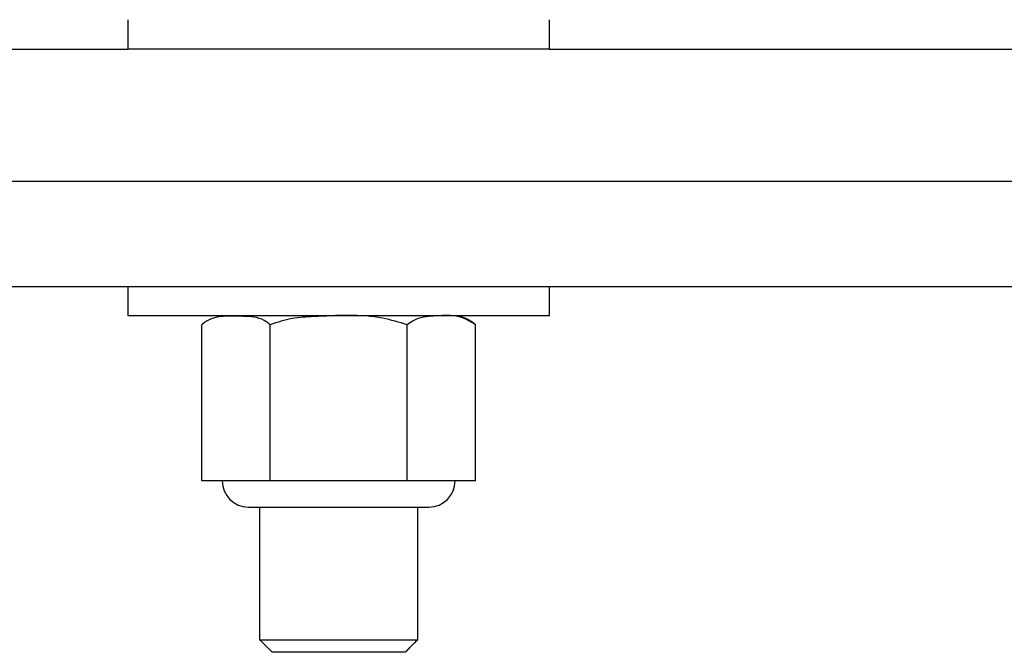
# Model space of a CAD drawing. Extents: x -2 to 197, y -16 to 180.
# Drawn here: x 163 to 165, y 41 to 42 of the extents above; entities that cross this region are included whole.
import ezdxf

# ---------------------------------------------------------------- set-up
doc = ezdxf.new("R2010")
doc.units = 0
doc.header["$LTSCALE"] = 12
doc.header["$MEASUREMENT"] = 0
doc.layers.get('0').update_dxf_attribs({"linetype": 'CONTINUOUS'})
doc.layers.add('AW', color=30, linetype='CONTINUOUS')
doc.layers.add('PNEU', color=160, linetype='CONTINUOUS')

msp = doc.modelspace()

# ---------------------------------------------------------------- linework, layer by layer
at = {"color": 7, "linetype": 'Continuous'}
for p, q in [((164.2671, 42.367), (163.2671, 42.367)), ((164.2671, 41.7345), (163.2671, 41.7345)), ((163.4423, 41.3439), (163.4423, 41.7137)), ((163.6047, 41.3439), (163.6047, 41.7137)), ((163.9295, 41.3439), (163.9295, 41.7137)), ((164.0918, 41.3439), (164.0918, 41.7137)), ((163.6047, 41.3439), (163.4423, 41.3439)), ((163.9295, 41.3439), (163.6047, 41.3439)), ((164.0918, 41.3439), (163.9295, 41.3439)), ((163.5533, 41.2814), (163.9808, 41.2814)), ((163.5796, 40.967), (163.9546, 40.967)), ((163.9246, 40.937), (163.6096, 40.937))]:
    msp.add_line(p, q, dxfattribs=at)
at = {"color": 7, "linetype": 'Continuous', "flags": 128}
for points in [[(163.4489, 41.7191), (163.4479, 41.7184), (163.4423, 41.7137)], [(163.4958, 41.7345), (163.4885, 41.7342), (163.4856, 41.7339)]]:
    msp.add_lwpolyline(points, dxfattribs=at)
at = {"color": 7, "linetype": 'Continuous'}
for centre, radius, start, end in [((164.0383, 41.6553), 0.0792, 47.5124, 90), ((163.5533, 41.3439), 0.0625, 180, 270), ((163.9808, 41.3439), 0.0625, 270, 0)]:
    msp.add_arc(centre, radius, start, end, dxfattribs=at)
for points in [[(163.2671, 42.437), (163.2671, 42.367)], [(164.2671, 42.367), (164.2671, 42.437)], [(163.2671, 41.8045), (163.2671, 41.7345)], [(164.2671, 41.7345), (164.2671, 41.8045)], [(163.5796, 41.2814), (163.5796, 40.967)], [(163.9546, 40.967), (163.9546, 41.2814)], [(163.5796, 40.967), (163.6096, 40.937)], [(163.9246, 40.937), (163.9546, 40.967)]]:
    msp.add_open_spline(points, degree=1, dxfattribs=at)
for points, knots in [([(163.9295, 41.7137), (163.9103, 41.7195), (163.8388, 41.741), (163.7455, 41.7343), (163.6555, 41.7306), (163.6218, 41.7194), (163.6047, 41.7137)], [0, 0, 0, 0, 0.181604, 0.677869, 0.836854, 1, 1, 1, 1]), ([(164.0918, 41.7137), (164.0823, 41.7195), (164.0465, 41.741), (163.9999, 41.7343), (163.9549, 41.7306), (163.938, 41.7194), (163.9295, 41.7137)], [0, 0, 0, 0, 0.181604, 0.677869, 0.836854, 1, 1, 1, 1]), ([(163.6047, 41.7137), (163.6021, 41.7159), (163.5837, 41.7308), (163.5556, 41.7334), (163.5177, 41.734), (163.4834, 41.7349), (163.4557, 41.7257), (163.443, 41.7143), (163.4423, 41.7137)], [0, 0, 0, 0, 0.05185, 0.360365, 0.49977, 0.745286, 0.986837, 1, 1, 1, 1])]:
    msp.add_open_spline(points, degree=3, knots=knots, dxfattribs=at)
at = {"layer": 'AW'}
for p, q in [((161.0851, 42.367), (163.2671, 42.367)), ((164.2671, 42.367), (166.4491, 42.367)), ((158.2671, 42.0545), (169.2671, 42.0545))]:
    msp.add_line(p, q, dxfattribs=at)
at = {"layer": 'PNEU'}
msp.add_line((158.2671, 41.8045), (169.2671, 41.8045), dxfattribs=at)

doc.saveas('drawing.dxf')
